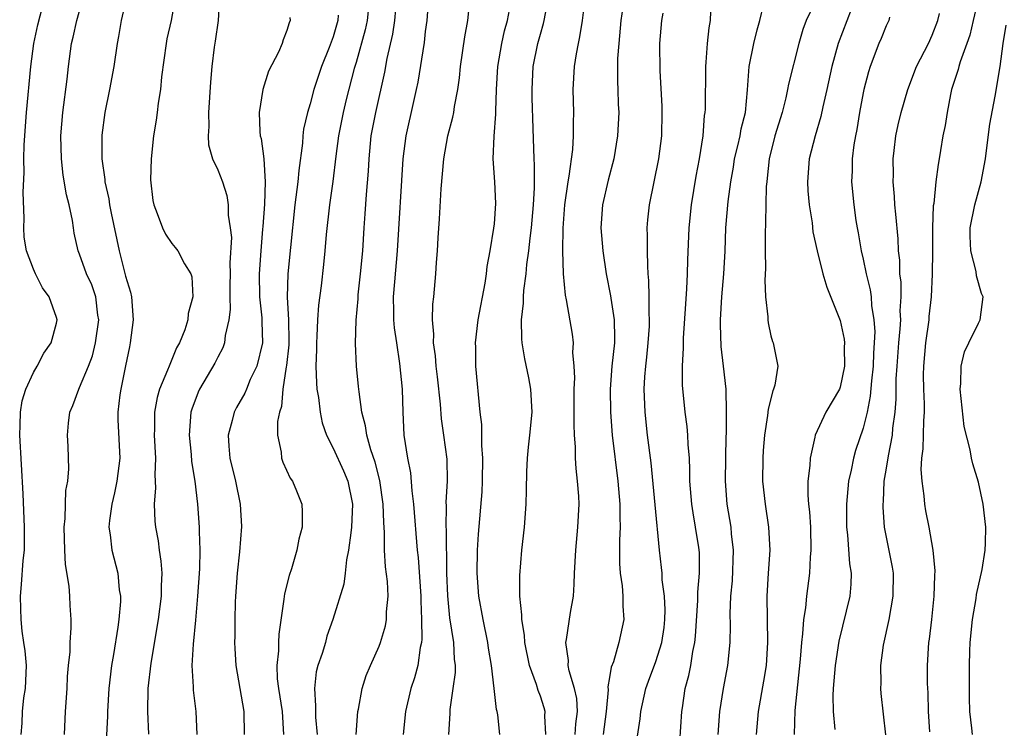
# Model space of a CAD drawing. Units: inches. Extents: x 2574000 to 2577000, y 1548000 to 1551000.
# Drawn here: x 2575202 to 2575287, y 1548062 to 1548123 of the extents above; entities that cross this region are included whole.
import ezdxf

# ---------------------------------------------------------------- set-up
doc = ezdxf.new("R2010")
doc.units = ezdxf.units.IN
doc.header["$MEASUREMENT"] = 0
doc.layers.add('LD25741548_2ft', color=9, linetype='Continuous')

msp = doc.modelspace()

# ---------------------------------------------------------------- linework, layer by layer
at = {"layer": 'LD25741548_2ft'}
for points, elevation in [([(2575211.422, 1548126.578), (2575210.598, 1548123), (2575210.377, 1548121.623), (2575210.25, 1548121), (2575209.969, 1548119), (2575209.601, 1548117), (2575209.194, 1548115), (2575208.946, 1548113.054), (2575208.94, 1548111), (2575209.182, 1548109.182), (2575209.187, 1548109), (2575209.531, 1548107.531), (2575209.595, 1548107), (2575209.74, 1548106.26), (2575210.426, 1548103), (2575211, 1548100.802), (2575211.411, 1548099.411), (2575211.507, 1548099), (2575211.643, 1548097), (2575211.405, 1548095), (2575211.325, 1548094.675), (2575210.997, 1548093.003), (2575210.57, 1548091), (2575210.494, 1548090.494), (2575210.318, 1548089), (2575210.334, 1548088.334), (2575210.486, 1548085), (2575210.229, 1548083), (2575210.025, 1548081.975), (2575209.787, 1548081), (2575209.591, 1548079.591), (2575209.552, 1548079), (2575209.667, 1548078.333), (2575209.799, 1548077), (2575210.315, 1548075), (2575210.446, 1548073.554), (2575210.546, 1548073), (2575210.548, 1548072.548), (2575210.415, 1548071), (2575210.331, 1548070.331), (2575209.944, 1548067.944), (2575209.775, 1548067), (2575209.534, 1548065), (2575209.421, 1548063), (2575209.415, 1548062.585), (2575209.214, 1548058.786)], 8272), ([(2575201.931, 1548061), (2575202.016, 1548061.984), (2575202.054, 1548063), (2575202.176, 1548064.176), (2575202.308, 1548065), (2575202.343, 1548065.658), (2575202.382, 1548067), (2575202.275, 1548068.275), (2575202.178, 1548069), (2575202.019, 1548069.981), (2575201.92, 1548071), (2575201.913, 1548071.913), (2575201.869, 1548073), (2575201.968, 1548074.032), (2575202.117, 1548076.117), (2575202.209, 1548077), (2575202.234, 1548077.766), (2575202.233, 1548079), (2575202.111, 1548081.889), (2575201.805, 1548087), (2575201.855, 1548087.855), (2575201.889, 1548089), (2575202.031, 1548089.969), (2575202.351, 1548091), (2575203, 1548092.432), (2575203.334, 1548093), (2575203.895, 1548094.105), (2575204.524, 1548095), (2575205, 1548096.711), (2575205.059, 1548097), (2575205, 1548097.223), (2575204.375, 1548099), (2575203.788, 1548099.788), (2575203.175, 1548101), (2575203, 1548101.416), (2575202.392, 1548103), (2575202.202, 1548104.202), (2575202.167, 1548105), (2575202.19, 1548105.81), (2575202.11, 1548108.11), (2575202.198, 1548109.802), (2575202.176, 1548111), (2575202.202, 1548112.202), (2575202.409, 1548115), (2575202.784, 1548119), (2575203.024, 1548121), (2575203.383, 1548122.617), (2575203.977, 1548125)], 8276), ([(2575205.704, 1548061), (2575205.794, 1548063), (2575205.929, 1548065), (2575205.968, 1548066.032), (2575206.05, 1548067), (2575206.177, 1548068.178), (2575206.177, 1548069), (2575206.277, 1548070.277), (2575206.27, 1548071), (2575206.189, 1548072.189), (2575206.165, 1548073), (2575206.111, 1548073.89), (2575205.777, 1548075.777), (2575205.72, 1548077), (2575205.673, 1548079), (2575205.755, 1548079.755), (2575205.775, 1548081), (2575205.814, 1548082.186), (2575205.975, 1548083), (2575206.073, 1548084.073), (2575206.02, 1548086.019), (2575205.961, 1548087), (2575206.043, 1548088.043), (2575206.163, 1548089), (2575206.428, 1548089.572), (2575206.933, 1548091), (2575207, 1548091.12), (2575207.768, 1548093), (2575208.112, 1548093.889), (2575208.393, 1548095), (2575208.664, 1548097), (2575208.591, 1548097.409), (2575208.402, 1548099), (2575208.051, 1548100.052), (2575207.615, 1548101), (2575207, 1548102.722), (2575206.878, 1548103), (2575206.546, 1548104.545), (2575206.462, 1548105), (2575206.378, 1548105.622), (2575206.085, 1548107), (2575205.853, 1548107.853), (2575205.581, 1548109.581), (2575205.422, 1548111), (2575205.382, 1548113), (2575205.544, 1548115), (2575205.915, 1548117.915), (2575206.034, 1548119), (2575206.309, 1548121), (2575206.452, 1548121.548), (2575206.775, 1548123), (2575207.323, 1548125)], 8274), ([(2575215.303, 1548125), (2575214.948, 1548123), (2575214.587, 1548121.413), (2575214.51, 1548121), (2575214.123, 1548118.123), (2575214.034, 1548117), (2575213.833, 1548115.833), (2575213.736, 1548115), (2575213.64, 1548114.36), (2575213.411, 1548113), (2575213.206, 1548111), (2575213.158, 1548109.158), (2575213.363, 1548107.364), (2575213.446, 1548107), (2575213.749, 1548106.251), (2575214.191, 1548105), (2575214.458, 1548104.458), (2575215, 1548103.645), (2575215.301, 1548103.301), (2575215.516, 1548103), (2575216.12, 1548101.88), (2575216.664, 1548101), (2575216.746, 1548100.746), (2575216.841, 1548099), (2575216.438, 1548097.562), (2575216.406, 1548097), (2575216.128, 1548096.127), (2575215.668, 1548095), (2575215.427, 1548094.573), (2575214.763, 1548093), (2575214.644, 1548092.644), (2575213.944, 1548091), (2575213.732, 1548090.268), (2575213.515, 1548089), (2575213.51, 1548087.511), (2575213.485, 1548087), (2575213.584, 1548085), (2575213.537, 1548083.537), (2575213.591, 1548082.409), (2575213.479, 1548081), (2575213.537, 1548079.537), (2575213.584, 1548079), (2575213.811, 1548077.811), (2575213.918, 1548077), (2575214.064, 1548076.064), (2575214.135, 1548075), (2575214.082, 1548073.918), (2575214.076, 1548073), (2575213.824, 1548071), (2575213.198, 1548067.199), (2575212.934, 1548065), (2575212.884, 1548063), (2575212.969, 1548061.031)], 8270), ([(2575219.158, 1548125), (2575219.025, 1548123), (2575218.782, 1548121.218), (2575218.693, 1548120.693), (2575218.47, 1548119), (2575218.36, 1548117.64), (2575218.196, 1548115), (2575218.214, 1548113.786), (2575218.151, 1548113), (2575218.199, 1548112.199), (2575218.548, 1548111), (2575219, 1548110.038), (2575219.401, 1548109), (2575219.795, 1548107.795), (2575219.902, 1548107), (2575219.905, 1548106.095), (2575220.08, 1548105), (2575220.172, 1548104.172), (2575220.053, 1548101.947), (2575220.083, 1548101), (2575220.044, 1548100.044), (2575220.035, 1548099), (2575220.082, 1548097.918), (2575219.964, 1548097), (2575219.635, 1548095.635), (2575219.585, 1548095), (2575219.421, 1548094.579), (2575219, 1548093.782), (2575218.75, 1548093.25), (2575217.423, 1548091), (2575217.281, 1548090.719), (2575216.74, 1548089.26), (2575216.669, 1548089), (2575216.508, 1548087), (2575216.676, 1548085.324), (2575216.716, 1548084.716), (2575216.992, 1548083), (2575217.235, 1548081), (2575217.385, 1548079), (2575217.368, 1548078.632), (2575217.424, 1548077), (2575217.396, 1548075.396), (2575217.245, 1548073), (2575217.069, 1548070.931), (2575216.849, 1548068.849), (2575216.75, 1548067), (2575216.847, 1548065.153), (2575216.845, 1548064.845), (2575217.077, 1548063), (2575217.19, 1548061)], 8268), ([(2575232.17, 1548125), (2575231.964, 1548123), (2575231.795, 1548122.205), (2575231, 1548119.358), (2575230.843, 1548118.843), (2575230.141, 1548116.141), (2575229.862, 1548115), (2575229.466, 1548113), (2575229.228, 1548111.228), (2575228.966, 1548109.034), (2575228.684, 1548107), (2575228.406, 1548104.406), (2575228.298, 1548103), (2575228.177, 1548101.823), (2575227.961, 1548099.961), (2575227.731, 1548098.269), (2575227.653, 1548097), (2575227.592, 1548095.592), (2575227.548, 1548095), (2575227.555, 1548094.445), (2575227.507, 1548093), (2575227.548, 1548091.547), (2575227.604, 1548091), (2575227.729, 1548090.271), (2575227.871, 1548089), (2575228.059, 1548088.059), (2575228.417, 1548087), (2575229, 1548085.87), (2575229.901, 1548083.901), (2575230.276, 1548083), (2575230.686, 1548081), (2575230.605, 1548079), (2575230.527, 1548078.527), (2575230.341, 1548077), (2575230.167, 1548076.167), (2575230.048, 1548075), (2575229.931, 1548074.069), (2575228.987, 1548071), (2575228.473, 1548069.527), (2575228.335, 1548069), (2575228.045, 1548068.045), (2575227.681, 1548067), (2575227.546, 1548066.454), (2575227.374, 1548065), (2575227.486, 1548063.486), (2575227.466, 1548063), (2575227.484, 1548062.516), (2575227.612, 1548061)], 8262), ([(2575231.017, 1548061), (2575231.153, 1548063), (2575231.201, 1548063.201), (2575231.515, 1548065), (2575231.881, 1548066.119), (2575232.239, 1548067), (2575233, 1548068.67), (2575233.123, 1548069), (2575233.55, 1548070.45), (2575233.643, 1548071), (2575233.649, 1548071.648), (2575233.777, 1548073), (2575233.713, 1548074.287), (2575233.56, 1548075.56), (2575233.473, 1548077), (2575233.47, 1548078.53), (2575233.397, 1548079.397), (2575233.36, 1548081), (2575233.058, 1548083.058), (2575232.651, 1548084.651), (2575232.271, 1548085.729), (2575231.924, 1548087), (2575231.817, 1548087.817), (2575231.492, 1548089), (2575231.251, 1548090.749), (2575231.221, 1548091.221), (2575231.041, 1548093), (2575230.942, 1548094.942), (2575230.995, 1548096.994), (2575231.166, 1548098.834), (2575231.184, 1548099.184), (2575231.394, 1548101), (2575231.58, 1548103), (2575231.695, 1548105), (2575231.791, 1548106.209), (2575231.897, 1548107.897), (2575232.068, 1548109.932), (2575232.122, 1548111), (2575232.317, 1548113), (2575232.697, 1548115), (2575233.491, 1548118.509), (2575233.697, 1548119.697), (2575234.189, 1548121.811), (2575234.367, 1548123), (2575234.545, 1548125)], 8260), ([(2575237.273, 1548125), (2575237.134, 1548123), (2575237, 1548122.034), (2575236.893, 1548121.107), (2575236.354, 1548117.646), (2575236.221, 1548117), (2575235.967, 1548115.967), (2575235.3, 1548113), (2575235.055, 1548111), (2575234.575, 1548103), (2575234.317, 1548100.316), (2575234.215, 1548099), (2575234.257, 1548097.743), (2575234.255, 1548097), (2575234.311, 1548096.311), (2575234.496, 1548095), (2575234.771, 1548093.229), (2575234.991, 1548091), (2575235.04, 1548089), (2575235.15, 1548087), (2575235.457, 1548085), (2575235.723, 1548083.723), (2575235.827, 1548082.173), (2575235.986, 1548081), (2575236.308, 1548077), (2575236.379, 1548076.379), (2575236.605, 1548073), (2575236.602, 1548072.602), (2575236.682, 1548071), (2575236.712, 1548069.288), (2575236.672, 1548069), (2575236.561, 1548068.561), (2575236.356, 1548067), (2575236.069, 1548065.931), (2575235.741, 1548065), (2575235.271, 1548063), (2575235.082, 1548061)], 8258), ([(2575239.038, 1548061), (2575239.164, 1548062.836), (2575239.173, 1548063.173), (2575239.433, 1548065), (2575239.611, 1548066.389), (2575239.61, 1548067), (2575239.544, 1548067.544), (2575239.485, 1548069), (2575239.146, 1548071.145), (2575238.948, 1548073.052), (2575238.886, 1548075), (2575238.838, 1548078.839), (2575238.825, 1548079), (2575238.849, 1548080.849), (2575238.828, 1548081.172), (2575238.924, 1548083), (2575238.9, 1548084.9), (2575238.619, 1548087), (2575238.407, 1548088.408), (2575238.314, 1548089.686), (2575238.07, 1548092.07), (2575237.954, 1548093), (2575237.892, 1548093.892), (2575237.723, 1548095), (2575237.751, 1548095.751), (2575237.627, 1548097), (2575237.643, 1548098.357), (2575237.73, 1548099), (2575237.929, 1548101), (2575237.981, 1548101.981), (2575238.074, 1548103), (2575238.12, 1548104.119), (2575238.233, 1548105.767), (2575238.372, 1548108.372), (2575238.603, 1548111), (2575238.961, 1548113), (2575239.389, 1548114.611), (2575239.467, 1548115), (2575239.542, 1548115.542), (2575239.833, 1548117), (2575239.979, 1548118.021), (2575240.066, 1548119), (2575240.428, 1548121.572), (2575240.698, 1548123), (2575240.896, 1548125)], 8256), ([(2575247.451, 1548061), (2575247.369, 1548062.631), (2575247.393, 1548063), (2575247.315, 1548063.315), (2575247, 1548064.33), (2575246.812, 1548064.812), (2575246.666, 1548065.334), (2575246.049, 1548067), (2575245.628, 1548069), (2575245.617, 1548069.617), (2575245.367, 1548071), (2575245.393, 1548071.393), (2575245.211, 1548073), (2575245.197, 1548074.803), (2575245.376, 1548077), (2575245.6, 1548079), (2575245.752, 1548081), (2575245.796, 1548082.204), (2575245.81, 1548083.81), (2575245.88, 1548085), (2575245.965, 1548085.966), (2575246.088, 1548087), (2575246.266, 1548089), (2575246.164, 1548091), (2575245.98, 1548091.98), (2575245.633, 1548093.633), (2575245.413, 1548095), (2575245.369, 1548095.369), (2575245.364, 1548097), (2575245.531, 1548098.469), (2575245.524, 1548099), (2575245.554, 1548099.554), (2575245.746, 1548101), (2575245.819, 1548101.819), (2575245.99, 1548103), (2575246.099, 1548104.099), (2575246.223, 1548105), (2575246.39, 1548107), (2575246.467, 1548108.467), (2575246.48, 1548110.48), (2575246.444, 1548111), (2575246.372, 1548113.628), (2575246.275, 1548116.275), (2575246.267, 1548117), (2575246.377, 1548119), (2575246.779, 1548121), (2575247, 1548121.821), (2575247.268, 1548122.732), (2575247.327, 1548123), (2575247.701, 1548125)], 8252), ([(2575250.014, 1548061), (2575250.061, 1548061.939), (2575250.199, 1548063), (2575250.14, 1548064.141), (2575249.938, 1548065), (2575249.478, 1548066.522), (2575249.415, 1548067), (2575249.433, 1548067.433), (2575249.205, 1548069), (2575249.256, 1548069.256), (2575249.607, 1548071.606), (2575249.85, 1548073), (2575249.931, 1548074.069), (2575249.953, 1548075), (2575250.056, 1548077), (2575250.25, 1548079), (2575250.343, 1548081), (2575250.317, 1548081.683), (2575250.22, 1548083), (2575250.09, 1548084.091), (2575250.041, 1548085), (2575250.032, 1548085.968), (2575249.951, 1548087), (2575249.911, 1548087.911), (2575249.931, 1548089), (2575249.93, 1548091), (2575249.981, 1548091.98), (2575249.931, 1548093), (2575249.82, 1548094.18), (2575249.852, 1548095), (2575249.766, 1548095.765), (2575249.263, 1548098.737), (2575249.167, 1548099.166), (2575249.008, 1548101), (2575248.952, 1548103), (2575248.971, 1548104.971), (2575249.114, 1548107), (2575249.398, 1548109), (2575249.498, 1548109.498), (2575249.798, 1548111.799), (2575249.867, 1548113), (2575249.852, 1548114.148), (2575249.88, 1548115), (2575249.846, 1548117), (2575249.95, 1548119), (2575250.112, 1548120.112), (2575250.286, 1548121), (2575250.426, 1548121.574), (2575250.635, 1548123), (2575250.894, 1548125.106)], 8250), ([(2575271.009, 1548125), (2575270.053, 1548123), (2575269.771, 1548122.229), (2575269.431, 1548121), (2575268.514, 1548117.486), (2575268.436, 1548117), (2575268.293, 1548116.292), (2575267.961, 1548115), (2575267.35, 1548113), (2575266.835, 1548111), (2575266.678, 1548109.322), (2575266.628, 1548109), (2575266.59, 1548108.59), (2575266.533, 1548105.468), (2575266.487, 1548104.487), (2575266.493, 1548103), (2575266.522, 1548101.478), (2575266.461, 1548100.462), (2575266.53, 1548099), (2575266.725, 1548097.275), (2575266.722, 1548097), (2575266.753, 1548096.753), (2575267, 1548095.632), (2575267.137, 1548095.137), (2575267.201, 1548095), (2575267.6, 1548093), (2575267.348, 1548091.348), (2575267.234, 1548091), (2575267.149, 1548090.85), (2575266.752, 1548089.248), (2575266.705, 1548088.705), (2575266.44, 1548087), (2575266.329, 1548085.671), (2575266.289, 1548085), (2575266.272, 1548083), (2575266.487, 1548081), (2575266.796, 1548079), (2575266.888, 1548077), (2575266.761, 1548075), (2575266.655, 1548073), (2575266.71, 1548069), (2575266.576, 1548067), (2575266.364, 1548065.636), (2575265.9, 1548063), (2575265.71, 1548061)], 8240), ([(2575285, 1548125.005), (2575284.556, 1548123), (2575284.256, 1548121.744), (2575284.011, 1548121), (2575283.413, 1548119.413), (2575283.292, 1548119), (2575283.243, 1548118.757), (2575282.674, 1548117), (2575282.573, 1548116.573), (2575282.279, 1548115), (2575282.116, 1548113.884), (2575281.917, 1548113), (2575281.702, 1548111.702), (2575281.601, 1548111), (2575281.504, 1548110.496), (2575281.322, 1548109), (2575281.121, 1548107.12), (2575281.08, 1548106.92), (2575281.014, 1548105), (2575281.019, 1548102.981), (2575280.988, 1548100.988), (2575280.892, 1548099), (2575280.706, 1548097.294), (2575280.689, 1548097), (2575280.405, 1548095), (2575280.229, 1548093), (2575280.222, 1548092.222), (2575280.243, 1548091), (2575280.287, 1548089.713), (2575280.286, 1548089), (2575280.225, 1548088.225), (2575280.192, 1548085.808), (2575280.075, 1548085), (2575280.012, 1548084.012), (2575280.082, 1548083), (2575280.274, 1548081.726), (2575280.327, 1548081), (2575280.424, 1548080.424), (2575280.706, 1548079), (2575281.057, 1548077), (2575281.226, 1548075.226), (2575281.198, 1548074.802), (2575281.148, 1548073), (2575280.934, 1548071), (2575280.729, 1548069.27), (2575280.684, 1548069), (2575280.556, 1548067), (2575280.567, 1548065.433), (2575280.613, 1548064.613), (2575280.645, 1548063), (2575280.757, 1548061.243)], 8232), ([(2575243.462, 1548061), (2575243.289, 1548062.711), (2575243.245, 1548063), (2575243.186, 1548063.185), (2575242.993, 1548065.007), (2575242.754, 1548067), (2575242.499, 1548068.499), (2575242.438, 1548069), (2575242.014, 1548071), (2575241.651, 1548073), (2575241.502, 1548075), (2575241.531, 1548077), (2575241.61, 1548078.39), (2575241.926, 1548082.074), (2575241.975, 1548083), (2575242.009, 1548085), (2575241.904, 1548086.096), (2575241.911, 1548087.911), (2575241.758, 1548089), (2575241.394, 1548093), (2575241.376, 1548094.624), (2575241.359, 1548095), (2575241.603, 1548097), (2575242.194, 1548100.194), (2575242.314, 1548101), (2575242.372, 1548101.628), (2575242.631, 1548103), (2575242.964, 1548104.964), (2575243, 1548105.339), (2575243.123, 1548107.123), (2575243.05, 1548109), (2575242.905, 1548111), (2575242.971, 1548112.971), (2575243.126, 1548114.874), (2575243.122, 1548115.122), (2575243.193, 1548117), (2575243.299, 1548119), (2575243.636, 1548121), (2575243.886, 1548122.114), (2575244.131, 1548123), (2575244.402, 1548124.402)], 8254), ([(2575254.158, 1548124.158), (2575253.975, 1548123), (2575253.787, 1548121), (2575253.697, 1548119.697), (2575253.683, 1548117.683), (2575253.72, 1548117), (2575253.75, 1548115.75), (2575253.79, 1548115), (2575253.695, 1548113), (2575253.351, 1548111), (2575252.86, 1548109.14), (2575252.379, 1548107), (2575252.241, 1548105), (2575252.404, 1548103), (2575252.705, 1548101), (2575253.085, 1548099.085), (2575253.102, 1548098.898), (2575253.4, 1548097), (2575253.428, 1548095.428), (2575253.414, 1548095), (2575253.196, 1548093), (2575253.034, 1548091), (2575253.066, 1548089), (2575253.231, 1548087), (2575253.698, 1548083), (2575253.886, 1548081), (2575253.886, 1548079.886), (2575253.928, 1548079), (2575253.861, 1548077.862), (2575253.854, 1548075.854), (2575253.916, 1548075), (2575254.096, 1548073.904), (2575254.158, 1548073), (2575254.147, 1548072.147), (2575254.244, 1548071), (2575253.804, 1548069), (2575253.324, 1548067.324), (2575253.141, 1548066.859), (2575253, 1548065.946), (2575252.851, 1548065.149), (2575252.874, 1548064.874), (2575252.692, 1548063), (2575252.43, 1548061)], 8248), ([(2575262.422, 1548061), (2575262.574, 1548063), (2575262.88, 1548065), (2575263.248, 1548067), (2575263.462, 1548069), (2575263.499, 1548070.501), (2575263.474, 1548071.474), (2575263.527, 1548073), (2575263.649, 1548074.35), (2575263.745, 1548077), (2575263.582, 1548078.418), (2575263.538, 1548079), (2575263.208, 1548081), (2575263.063, 1548083), (2575263.079, 1548085), (2575263.116, 1548086.885), (2575263.132, 1548087.132), (2575263.149, 1548089), (2575263.103, 1548091), (2575262.89, 1548093), (2575262.684, 1548094.683), (2575262.609, 1548096.609), (2575262.617, 1548097), (2575262.738, 1548099), (2575262.919, 1548101), (2575263.03, 1548102.97), (2575263.092, 1548105), (2575263.273, 1548107.273), (2575263.512, 1548109), (2575263.743, 1548110.257), (2575263.85, 1548111), (2575264.125, 1548112.125), (2575264.314, 1548113), (2575264.412, 1548113.588), (2575264.781, 1548115), (2575264.973, 1548116.973), (2575265.104, 1548119), (2575265.519, 1548121), (2575265.8, 1548122.2), (2575266.031, 1548123), (2575266.34, 1548124.34)], 8242), ([(2575273.96, 1548123.96), (2575272.831, 1548121), (2575272.293, 1548119), (2575271.861, 1548117), (2575271.507, 1548115.507), (2575271.335, 1548114.665), (2575270.827, 1548113), (2575270.312, 1548111), (2575270.162, 1548109), (2575270.203, 1548108.203), (2575270.319, 1548107), (2575270.578, 1548105.422), (2575270.646, 1548104.646), (2575271.007, 1548103.007), (2575271.501, 1548101), (2575271.839, 1548099.839), (2575273, 1548096.948), (2575273.339, 1548095.339), (2575273.368, 1548095), (2575273.354, 1548094.646), (2575273.395, 1548093), (2575273, 1548091.153), (2575272.944, 1548091), (2575271.748, 1548089), (2575270.838, 1548087), (2575270.81, 1548086.81), (2575270.396, 1548085), (2575270.367, 1548084.367), (2575270.205, 1548083), (2575270.208, 1548081.792), (2575270.272, 1548081), (2575270.349, 1548080.35), (2575270.426, 1548079), (2575270.463, 1548077), (2575270.412, 1548076.412), (2575270.345, 1548075), (2575270.084, 1548073), (2575269.991, 1548071.991), (2575269.825, 1548071), (2575269.746, 1548069.746), (2575269.642, 1548069), (2575269.529, 1548067.529), (2575269.083, 1548063.083), (2575269.004, 1548061)], 8238), ([(2575225.259, 1548123.259), (2575225.27, 1548123), (2575225.187, 1548122.813), (2575225, 1548122.129), (2575224.662, 1548121.338), (2575224.578, 1548121), (2575224.253, 1548120.253), (2575223.402, 1548118.598), (2575222.915, 1548117), (2575222.589, 1548115), (2575222.647, 1548113.353), (2575222.675, 1548113), (2575222.749, 1548112.749), (2575223.004, 1548111.004), (2575223.12, 1548109), (2575223.051, 1548107.051), (2575222.894, 1548105.106), (2575222.89, 1548104.89), (2575222.722, 1548103), (2575222.577, 1548101), (2575222.606, 1548099), (2575222.83, 1548097.17), (2575222.828, 1548096.828), (2575222.888, 1548095), (2575222.384, 1548093), (2575221.817, 1548091.817), (2575221.475, 1548091), (2575221.35, 1548090.65), (2575220.617, 1548089.383), (2575220.413, 1548089), (2575220.254, 1548088.254), (2575219.908, 1548087), (2575219.952, 1548086.048), (2575220.055, 1548085), (2575220.523, 1548083), (2575220.95, 1548081), (2575221.064, 1548079.063), (2575220.877, 1548076.877), (2575220.667, 1548075), (2575220.528, 1548073), (2575220.504, 1548072.504), (2575220.473, 1548071), (2575220.474, 1548069.526), (2575220.455, 1548069), (2575220.473, 1548068.473), (2575220.566, 1548067), (2575221.243, 1548063), (2575221.271, 1548061)], 8266), ([(2575229.454, 1548123.454), (2575229.403, 1548123), (2575229, 1548121.576), (2575228.673, 1548120.672), (2575228.001, 1548119), (2575227.327, 1548117), (2575227, 1548115.753), (2575226.767, 1548115), (2575226.44, 1548113.56), (2575226.389, 1548113), (2575226.358, 1548112.357), (2575226.017, 1548109.983), (2575225.938, 1548109), (2575225.687, 1548107), (2575225.3, 1548103.301), (2575225.07, 1548101), (2575225.014, 1548098.986), (2575225.13, 1548097), (2575225.157, 1548095.158), (2575225.149, 1548094.851), (2575224.961, 1548093.039), (2575224.934, 1548092.934), (2575224.65, 1548091), (2575224.524, 1548089.476), (2575224.348, 1548089), (2575224.183, 1548088.183), (2575224.178, 1548087), (2575224.487, 1548085.513), (2575224.524, 1548085), (2575224.647, 1548084.647), (2575225.267, 1548083.267), (2575225.466, 1548083), (2575225.829, 1548082.171), (2575226.3, 1548081), (2575226.323, 1548080.323), (2575226.312, 1548079), (2575226.023, 1548077.977), (2575225.852, 1548077), (2575225.388, 1548075.388), (2575225.179, 1548074.821), (2575224.781, 1548073.219), (2575224.739, 1548072.739), (2575224.294, 1548069.706), (2575224.265, 1548069), (2575224.265, 1548068.265), (2575224.112, 1548067), (2575224.151, 1548065.849), (2575224.253, 1548065), (2575224.572, 1548063), (2575224.71, 1548061)], 8264), ([(2575255.157, 1548059.157), (2575255.643, 1548062.357), (2575255.705, 1548063), (2575256.136, 1548065), (2575256.361, 1548065.639), (2575257, 1548067.326), (2575257.53, 1548069), (2575257.721, 1548070.279), (2575257.801, 1548071), (2575257.821, 1548071.821), (2575257.765, 1548073), (2575257.57, 1548074.43), (2575257.556, 1548075), (2575257.513, 1548075.514), (2575257.324, 1548077), (2575257.157, 1548078.843), (2575257.116, 1548079.116), (2575256.591, 1548084.591), (2575256.299, 1548087), (2575256.078, 1548089), (2575256.003, 1548091), (2575256.059, 1548092.058), (2575256.133, 1548093), (2575256.23, 1548093.77), (2575256.351, 1548095), (2575256.447, 1548096.447), (2575256.465, 1548097), (2575256.42, 1548097.58), (2575256.432, 1548099), (2575256.416, 1548100.415), (2575256.354, 1548101), (2575256.303, 1548101.697), (2575256.29, 1548103), (2575256.298, 1548104.299), (2575256.267, 1548105), (2575256.315, 1548105.684), (2575256.448, 1548107), (2575257.269, 1548111), (2575257.529, 1548113), (2575257.573, 1548115), (2575257.556, 1548115.556), (2575257.372, 1548118.628), (2575257.353, 1548121), (2575257.537, 1548123), (2575257.638, 1548123.638)], 8246), ([(2575259.011, 1548059), (2575259.275, 1548063), (2575259.316, 1548063.316), (2575259.559, 1548065), (2575259.87, 1548066.13), (2575260.033, 1548067), (2575260.211, 1548068.212), (2575260.387, 1548069), (2575260.448, 1548069.552), (2575260.649, 1548072.649), (2575260.65, 1548073.35), (2575260.808, 1548075), (2575260.806, 1548076.806), (2575260.754, 1548077.246), (2575260.466, 1548079), (2575260.236, 1548080.236), (2575260.124, 1548081), (2575259.972, 1548083), (2575259.974, 1548083.974), (2575259.928, 1548085), (2575259.824, 1548086.176), (2575259.796, 1548087), (2575259.735, 1548087.735), (2575259.553, 1548089), (2575259.337, 1548091.337), (2575259.333, 1548093), (2575259.418, 1548094.582), (2575259.4, 1548095), (2575259.409, 1548095.409), (2575259.606, 1548098.394), (2575259.708, 1548099.707), (2575259.767, 1548101), (2575259.796, 1548102.204), (2575259.907, 1548105), (2575260.1, 1548107), (2575260.513, 1548109.487), (2575260.805, 1548111), (2575261.115, 1548113), (2575261.247, 1548114.753), (2575261.296, 1548115), (2575261.31, 1548115.31), (2575261.338, 1548119), (2575261.389, 1548119.388), (2575261.502, 1548121), (2575261.632, 1548122.367), (2575261.741, 1548123), (2575261.782, 1548123.782)], 8244), ([(2575277.288, 1548123.288), (2575277.218, 1548123), (2575277, 1548122.529), (2575276.567, 1548121.432), (2575276.374, 1548121), (2575275.609, 1548119), (2575275.463, 1548118.537), (2575275.058, 1548117), (2575275, 1548116.718), (2575274.685, 1548115), (2575274.453, 1548113.547), (2575274.339, 1548113), (2575274.202, 1548112.202), (2575274.058, 1548111), (2575274.051, 1548109.949), (2575273.999, 1548109), (2575274.186, 1548107), (2575274.376, 1548105.624), (2575274.479, 1548105), (2575274.57, 1548104.57), (2575274.824, 1548103), (2575275, 1548102.281), (2575275.269, 1548101), (2575275.612, 1548099.612), (2575275.693, 1548099), (2575275.739, 1548098.261), (2575275.934, 1548097), (2575276.004, 1548096.004), (2575275.963, 1548095), (2575275.895, 1548094.105), (2575275.865, 1548093), (2575275.712, 1548091.712), (2575275.623, 1548090.377), (2575275.335, 1548089), (2575275, 1548087.592), (2575274.351, 1548085.649), (2575274.167, 1548085), (2575273.964, 1548083.964), (2575273.74, 1548083), (2575273.665, 1548082.335), (2575273.559, 1548081), (2575273.565, 1548079), (2575273.649, 1548078.351), (2575273.817, 1548075.817), (2575273.961, 1548075), (2575273.935, 1548074.065), (2575273.837, 1548073), (2575272.903, 1548069.097), (2575272.572, 1548067), (2575272.398, 1548065), (2575272.376, 1548064.376), (2575272.398, 1548063), (2575272.552, 1548061.448)], 8236), ([(2575276.977, 1548060.977), (2575276.559, 1548064.56), (2575276.528, 1548065), (2575276.556, 1548065.444), (2575276.538, 1548067), (2575276.77, 1548068.769), (2575277.249, 1548071), (2575277.618, 1548073), (2575277.625, 1548075), (2575277.543, 1548075.543), (2575276.855, 1548079), (2575276.731, 1548080.731), (2575276.729, 1548081), (2575276.756, 1548081.244), (2575276.837, 1548083), (2575277, 1548083.941), (2575277.19, 1548085.19), (2575277.545, 1548087), (2575277.589, 1548087.589), (2575277.784, 1548089), (2575277.87, 1548090.13), (2575277.877, 1548091.877), (2575277.943, 1548093), (2575278.094, 1548095), (2575278.226, 1548096.225), (2575278.258, 1548097), (2575278.218, 1548097.782), (2575278.29, 1548099), (2575278.293, 1548100.293), (2575278.193, 1548101), (2575278.179, 1548102.18), (2575278.08, 1548103), (2575278.03, 1548104.03), (2575277.823, 1548106.177), (2575277.761, 1548107), (2575277.731, 1548107.731), (2575277.606, 1548109), (2575277.625, 1548109.625), (2575277.601, 1548111), (2575277.7, 1548111.7), (2575277.848, 1548113), (2575278.05, 1548113.95), (2575278.313, 1548115), (2575278.892, 1548117), (2575279.636, 1548119), (2575280.334, 1548120.334), (2575280.664, 1548121), (2575281, 1548121.738), (2575281.47, 1548123), (2575281.621, 1548123.621)], 8234), ([(2575284.486, 1548061), (2575284.442, 1548061.559), (2575284.266, 1548063), (2575284.22, 1548064.221), (2575284.236, 1548065.764), (2575284.222, 1548067), (2575284.246, 1548068.246), (2575284.28, 1548069), (2575284.487, 1548071), (2575284.81, 1548072.809), (2575284.85, 1548073.15), (2575285.321, 1548075.321), (2575285.587, 1548077), (2575285.626, 1548077.626), (2575285.657, 1548079), (2575285.409, 1548081), (2575285, 1548082.922), (2575284.517, 1548084.517), (2575284.404, 1548085), (2575284.278, 1548085.722), (2575283.757, 1548087.757), (2575283.406, 1548091), (2575283.469, 1548091.469), (2575283.501, 1548093), (2575283.783, 1548094.217), (2575284.185, 1548095), (2575285, 1548096.72), (2575285.16, 1548097), (2575285.41, 1548099), (2575285.285, 1548099.285), (2575284.826, 1548100.826), (2575284.8, 1548101.2), (2575284.345, 1548103), (2575284.273, 1548104.273), (2575284.293, 1548105), (2575284.688, 1548107), (2575285.246, 1548109), (2575285.611, 1548111), (2575285.713, 1548111.713), (2575285.992, 1548114.008), (2575286.444, 1548116.444), (2575286.885, 1548119), (2575287.157, 1548121), (2575287.398, 1548122.602)], 8230)]:
    msp.add_lwpolyline(points, dxfattribs=dict(at, elevation=elevation))

doc.saveas('drawing.dxf')
